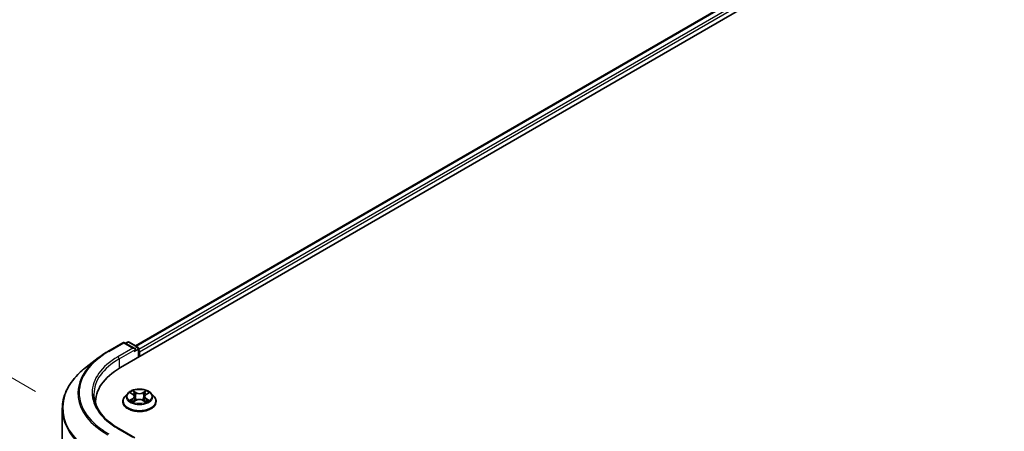
# Model space of a CAD drawing. Units: millimetres. Extents: x 36 to 10458, y 20 to 1987.
# Drawn here: x 92 to 143, y 580 to 601 of the extents above; entities that cross this region are included whole.
import ezdxf

# ---------------------------------------------------------------- set-up
doc = ezdxf.new("R2010")
doc.units = ezdxf.units.MM
doc.header["$LTSCALE"] = 2.5
doc.layers.get('Defpoints').update_dxf_attribs({"lineweight": 25})
for name, color, linetype, lineweight in [('Dimension (ISO)', 7, 'Continuous', 18), ('Visible (ISO)', 7, 'Continuous', 35), ('Visible Narrow (ISO)', 7, 'Continuous', 25)]:
    doc.layers.add(name, color=color, linetype=linetype, lineweight=lineweight)
doc.styles.add('Note Text (TK)', font='MS PGothic.ttf')
doc.dimstyles.new('Default - Method 1b (TK)', dxfattribs={"dimscale": 2.5, "dimtxt": 2.5, "dimasz": 2.5, "dimexe": 1, "dimexo": 1.5, "dimgap": 1, "dimtad": 1, "dimdsep": 46, "dimtxsty": 'Note Text (TK)', "dimblk": 'OPEN', "dimcen": 0.09, "dimdle": 5, "dimclrd": 100, "dimclre": 100, "dimclrt": 7, "dimadec": 1, "dimazin": 1, "dimtfac": 1, "dimtmove": 0, "dimatfit": 3, "dimldrblk": 'OPEN', "dimfxl": 1, "dimtolj": 1, "dimlwd": -1, "dimlwe": -1, "dimarcsym": 0})

# ---------------------------------------------------------------- blocks, each defined once
blk = doc.blocks.new('_Open')
at = {"color": 0, "linetype": 'ByBlock', "lineweight": -2}
for p, q in [((-1, 0.1667), (0, 0)), ((-1, -0.1667), (0, 0)), ((0, 0), (-1, 0))]:
    blk.add_line(p, q, dxfattribs=at)
blk = doc.blocks.new('*D27')
at = {"layer": 'Defpoints', "color": 0}
for p in [(75.707, 591.834), (96.857, 579.623), (96.809, 526.429)]:
    blk.add_point(p, dxfattribs=at)
at = {"layer": 'Dimension (ISO)', "color": 100}
for p, q in [((93.108, 581.787), (73.208, 593.276)), ((75.665, 544.889), (75.702, 585.584)), ((93.061, 528.593), (73.161, 540.082))]:
    blk.add_line(p, q, dxfattribs=at)
at = {"layer": 'Dimension (ISO)', "color": 100, "xscale": 6.25, "yscale": 6.25, "zscale": 6.25}
for p, rotation in [((75.707, 591.834), 89.94875764053185), ((75.66, 538.639), 269.9487576405319)]:
    blk.add_blockref('_Open', p, dxfattribs=dict(at, rotation=rotation))
at = {"layer": 'Dimension (ISO)', "color": 7, "insert": (70.062, 555.705), "char_height": 6.25, "attachment_point": 4, "rotation": 89.9488, "style": 'Note Text (TK)'}
blk.add_mtext('\\A1;{\\Q29.949;\\W0.817;\\H0.816x;\\fMS PGothic|b0|i0;{\\H6.2250;221.5}}', dxfattribs=at)

msp = doc.modelspace()

# ---------------------------------------------------------------- linework, layer by layer
at = {"layer": 'Visible (ISO)'}
for p, q in [((97.4515, 583.0164), (193.1189, 638.25)), ((98.2295, 584.1341), (191.6898, 638.0934)), ((96.8124, 583.8446), (97.5819, 584.2889)), ((98.1845, 583.9919), (97.6701, 584.2889)), ((97.8188, 584.3202), (97.7173, 584.2617)), ((97.907, 584.3202), (98.3483, 584.0654)), ((98.3925, 583.989), (98.3925, 583.5597)), ((98.429, 583.5808), (98.429, 583.8209)), ((96.3228, 583.5186), (95.7018, 583.0406)), ((96.1852, 581.2513), (96.1852, 581.1628)), ((97.5761, 581.2754), (97.5761, 581.2851)), ((97.8258, 581.6979), (97.6799, 581.5351)), ((97.9718, 581.7176), (98.0955, 581.6424)), ((98.1134, 581.2714), (98.2447, 581.3434)), ((98.1711, 581.5405), (98.1952, 581.3163)), ((98.608, 581.3417), (98.7369, 581.2687)), ((98.6869, 581.5356), (98.6628, 581.3107)), ((98.7655, 581.6394), (98.8917, 581.7136)), ((99.0322, 581.6979), (99.1781, 581.5351)), ((99.282, 581.2754), (99.282, 581.2851)), ((94.4793, 580.9127), (94.4793, 529.3582)), ((98.1845, 579.4291), (97.3709, 579.8989))]:
    msp.add_line(p, q, dxfattribs=at)
for centre, start, end in [((97.626, 584.2125), 60, 120), ((97.8629, 584.2438), 60, 120), ((98.3042, 583.989), 0, 60)]:
    msp.add_arc(centre, 0.0882, start, end, dxfattribs=at)
for centre, major_axis, start_param, end_param in [((98.0963, 583.941), (0.1248, 0), 0, 1.5707963), ((98.1587, 583.905), (-0.0441, -0.0764), 0.7853982, 2.3561945), ((98.3666, 583.8569), (0.0441, -0.0764), 0.7853982, 1.9291159), ((100.5087, 581.2513), (-4.3235, 0), 5.4977871, 6.3223572), ((100.5087, 580.7711), (-4.4118, 0), 6.0825558, 6.1060904)]:
    msp.add_ellipse(centre, major_axis=major_axis, ratio=0.5773503, start_param=start_param, end_param=end_param, dxfattribs=at)
for points, knots in [([(96.3228, 583.5186), (96.3528, 583.5417), (96.3833, 583.5646), (96.4455, 583.6097), (96.4771, 583.632), (96.5414, 583.676), (96.574, 583.6978), (96.6404, 583.7407), (96.6741, 583.7619), (96.7425, 583.8037), (96.7772, 583.8243), (96.8124, 583.8446)], [4.57045366, 4.57045366, 4.57045366, 4.57045366, 4.59884073, 4.59884073, 4.62722779, 4.62722779, 4.65561485, 4.65561485, 4.68400192, 4.68400192, 4.71238898, 4.71238898, 4.71238898, 4.71238898]), ([(95.7018, 583.0406), (95.5459, 582.9206), (95.403, 582.7945), (95.1459, 582.532), (95.0316, 582.3956), (94.8338, 582.1147), (94.7503, 581.97), (94.6157, 581.6749), (94.5647, 581.5243), (94.4965, 581.2201), (94.4793, 581.0664), (94.4793, 580.9127)], [1.71273164, 1.71273164, 1.71273164, 1.71273164, 1.84142421, 1.84142421, 1.97011678, 1.97011678, 2.09880935, 2.09880935, 2.22750192, 2.22750192, 2.35619449, 2.35619449, 2.35619449, 2.35619449]), ([(99.0322, 581.6979), (98.9961, 581.7382), (98.9503, 581.7735), (98.8421, 581.8343), (98.7791, 581.8593), (98.6439, 581.8959), (98.5717, 581.9074), (98.4255, 581.9163), (98.3514, 581.9137), (98.208, 581.8946), (98.1388, 581.8781), (98.0115, 581.8322), (97.9536, 581.8027), (97.8748, 581.7464), (97.8484, 581.7231), (97.8258, 581.6979)], [1.2710115, 1.2710115, 1.2710115, 1.2710115, 1.5920244, 1.5920244, 1.926453, 1.926453, 2.2595305, 2.2595305, 2.5908439, 2.5908439, 2.9225798, 2.9225798, 3.2565578, 3.2565578, 3.4574709, 3.4574709, 3.4574709, 3.4574709]), ([(97.3709, 579.8989), (97.2077, 579.9931), (97.0578, 580.0945), (96.7883, 580.3087), (96.6686, 580.4215), (96.4621, 580.6554), (96.3754, 580.7765), (96.2364, 581.0235), (96.1841, 581.1495), (96.1144, 581.4035), (96.097, 581.5316), (96.097, 581.6596)], [3.14159265, 3.14159265, 3.14159265, 3.14159265, 3.29867229, 3.29867229, 3.45575192, 3.45575192, 3.61283155, 3.61283155, 3.76991118, 3.76991118, 3.92699082, 3.92699082, 3.92699082, 3.92699082]), ([(97.6799, 581.5351), (97.6668, 581.5205), (97.6547, 581.5053), (97.633, 581.474), (97.6233, 581.458), (97.6065, 581.425), (97.5993, 581.4081), (97.5878, 581.3737), (97.5834, 581.3562), (97.5776, 581.3208), (97.5761, 581.303), (97.5761, 581.2851)], [3.45747093, 3.45747093, 3.45747093, 3.45747093, 3.55298426, 3.55298426, 3.64849758, 3.64849758, 3.7440109, 3.7440109, 3.83952422, 3.83952422, 3.93503755, 3.93503755, 3.93503755, 3.93503755]), ([(97.5761, 581.2754), (97.5761, 581.2228), (97.5899, 581.1703), (97.6437, 581.0698), (97.6846, 581.022), (97.7901, 580.9352), (97.8556, 580.8967), (98.0038, 580.8337), (98.0866, 580.8094), (98.2605, 580.7774), (98.3517, 580.7697), (98.5336, 580.7714), (98.6242, 580.7808), (98.796, 580.816), (98.8772, 580.8418), (99.0222, 580.9075), (99.086, 580.9474), (99.1888, 581.0382), (99.2281, 581.0889), (99.2719, 581.1857), (99.282, 581.2305), (99.282, 581.2754)], [3.9350375, 3.9350375, 3.9350375, 3.9350375, 4.2347481, 4.2347481, 4.5471591, 4.5471591, 4.8716521, 4.8716521, 5.1973801, 5.1973801, 5.5221306, 5.5221306, 5.8464854, 5.8464854, 6.1713195, 6.1713195, 6.4971169, 6.4971169, 6.821032, 6.821032, 7.0766302, 7.0766302, 7.0766302, 7.0766302]), ([(98.0237, 581.3344), (98.029, 581.33), (98.0346, 581.3255), (98.0468, 581.3166), (98.0533, 581.3122), (98.0671, 581.3035), (98.0745, 581.2991), (98.0899, 581.2907), (98.098, 581.2865), (98.1113, 581.2802), (98.1162, 581.2779), (98.1212, 581.2757)], [4.53479619, 4.53479619, 4.53479619, 4.53479619, 4.60498301, 4.60498301, 4.67516983, 4.67516983, 4.74535665, 4.74535665, 4.81554347, 4.81554347, 4.855305, 4.855305, 4.855305, 4.855305]), ([(98.1711, 581.5405), (98.1703, 581.5484), (98.1684, 581.5562), (98.163, 581.5715), (98.1594, 581.579), (98.1506, 581.5934), (98.1454, 581.6003), (98.1334, 581.6135), (98.1267, 581.6198), (98.1121, 581.6316), (98.1041, 581.6372), (98.0955, 581.6424)], [0.85534825, 0.85534825, 0.85534825, 0.85534825, 0.99494721, 0.99494721, 1.13454616, 1.13454616, 1.27414512, 1.27414512, 1.41374408, 1.41374408, 1.55334303, 1.55334303, 1.55334303, 1.55334303]), ([(98.608, 581.3417), (98.5885, 581.3528), (98.5664, 581.3619), (98.5185, 581.3759), (98.4929, 581.3807), (98.4403, 581.3857), (98.4135, 581.3858), (98.3608, 581.3813), (98.335, 581.3768), (98.2868, 581.3632), (98.2644, 581.3543), (98.2447, 581.3434)], [1.5882496, 1.5882496, 1.5882496, 1.5882496, 1.8954276, 1.8954276, 2.2026055, 2.2026055, 2.5097835, 2.5097835, 2.8169614, 2.8169614, 3.1241394, 3.1241394, 3.1241394, 3.1241394]), ([(98.7655, 581.6394), (98.7566, 581.6341), (98.7483, 581.6285), (98.733, 581.6165), (98.7261, 581.6101), (98.7137, 581.5967), (98.7082, 581.5896), (98.699, 581.575), (98.6953, 581.5674), (98.6897, 581.5517), (98.6878, 581.5437), (98.6869, 581.5356)], [3.15904595, 3.15904595, 3.15904595, 3.15904595, 3.3018636, 3.3018636, 3.44468124, 3.44468124, 3.58749889, 3.58749889, 3.73031654, 3.73031654, 3.87313419, 3.87313419, 3.87313419, 3.87313419]), ([(98.7298, 581.2727), (98.7352, 581.275), (98.7405, 581.2773), (98.7543, 581.2837), (98.7626, 581.2878), (98.7784, 581.2962), (98.7859, 581.3005), (98.8001, 581.3092), (98.8068, 581.3136), (98.8193, 581.3224), (98.8252, 581.3269), (98.8306, 581.3313)], [6.13815069, 6.13815069, 6.13815069, 6.13815069, 6.1801144, 6.1801144, 6.25022756, 6.25022756, 6.32034072, 6.32034072, 6.39045387, 6.39045387, 6.46056703, 6.46056703, 6.46056703, 6.46056703]), ([(99.282, 581.2851), (99.282, 581.303), (99.2805, 581.3208), (99.2746, 581.3562), (99.2702, 581.3737), (99.2587, 581.4081), (99.2516, 581.425), (99.2347, 581.458), (99.225, 581.474), (99.2033, 581.5053), (99.1912, 581.5205), (99.1781, 581.5351)], [0.79344489, 0.79344489, 0.79344489, 0.79344489, 0.88895822, 0.88895822, 0.98447154, 0.98447154, 1.07998486, 1.07998486, 1.17549818, 1.17549818, 1.27101151, 1.27101151, 1.27101151, 1.27101151])]:
    msp.add_open_spline(points, degree=3, knots=knots, dxfattribs=at)
at = {"layer": 'Visible Narrow (ISO)'}
for p, q in [((98.2553, 584.1191), (191.7339, 638.0891)), ((191.9543, 637.9618), (98.3925, 583.9439)), ((98.429, 583.8209), (192.0167, 637.8538)), ((96.8565, 583.8403), (97.626, 584.2845)), ((97.626, 584.2845), (98.0963, 584.013)), ((97.7431, 584.2467), (97.8629, 584.3159)), ((97.8629, 584.3159), (98.3042, 584.0611)), ((98.0963, 584.013), (97.3268, 583.5688)), ((97.3892, 583.4607), (98.221, 583.941)), ((98.1587, 583.8329), (98.3666, 583.953)), ((98.3042, 584.0611), (98.1845, 583.9919)), ((98.3666, 583.953), (98.3666, 583.5447)), ((97.3892, 583.4607), (97.3892, 582.9796)), ((98.2573, 581.7381), (98.0936, 581.8308)), ((98.1441, 581.7794), (98.247, 581.7211)), ((98.7725, 581.8277), (98.6063, 581.7365)), ((98.6164, 581.7194), (98.7209, 581.7767)), ((98.085, 581.4404), (97.9244, 581.3459)), ((97.9299, 581.7378), (98.0878, 581.6419)), ((97.9945, 581.3641), (98.0955, 581.4235)), ((98.0855, 581.2513), (98.2517, 581.3425)), ((98.0955, 581.4235), (98.1058, 581.2828)), ((98.247, 581.7211), (98.232, 581.5129)), ((98.6008, 581.3409), (98.7644, 581.2482)), ((98.6164, 581.7194), (98.6311, 581.5111)), ((98.7596, 581.4204), (98.7492, 581.2814)), ((98.7596, 581.4204), (98.8589, 581.3601)), ((98.9281, 581.3412), (98.7702, 581.4372)), ((98.773, 581.6387), (98.9336, 581.7332)), ((97.3268, 579.8945), (98.0963, 579.4502))]:
    msp.add_line(p, q, dxfattribs=at)
for centre, major_axis, ratio, start_param, end_param in [((97.626, 584.2125), (-0.0441, 0.0764), 0.5773503, 5.4977871, 6.2831853), ((97.626, 584.2125), (0.0441, 0.0764), 0.5773503, 0, 0.7853982), ((97.8629, 584.2438), (-0.0441, 0.0764), 0.5773503, 5.4977871, 6.2831853), ((97.8629, 584.2438), (0.0441, 0.0764), 0.5773503, 0, 0.7853982), ((100.5087, 581.7316), (-5.165, 0), 0.5773503, 5.4977871, 7.0685835), ((96.8565, 583.7682), (-0.0441, 0.0764), 0.5773503, 5.4977871, 6.2831853), ((98.3042, 583.989), (0.0441, 0.0764), 0.5773503, 0, 0.7853982), ((98.3042, 583.989), (-0.0441, 0.0764), 0.5773503, 3.9269908, 5.4977871), ((98.3042, 583.989), (0.0882, 0), 0.5773503, 5.4977871, 6.2831853), ((100.5087, 581.7062), (-5.2323, 0), 0.5773503, 5.6397225, 7.0685835), ((100.5087, 581.7316), (-4.5, 0), 0.5773503, 5.4977871, 7.0685835), ((100.5087, 581.6596), (-4.4118, 0), 0.5773503, 5.4977871, 6.2831853), ((97.3268, 583.4967), (-0.0441, 0.0764), 0.5773503, 3.9269908, 5.4977871), ((100.5087, 580.9593), (-6.0085, 0), 0.5773503, 5.6397225, 7.0685835), ((98.429, 581.5395), (-0.6059, 0), 0.5773503, 5.2990559, 5.6804249), ((98.1338, 581.7744), (-0.0121, -0.0084), 0.1886836, 1.0487897, 2.4439719), ((98.731, 581.7716), (-0.012, 0.0086), 0.1812312, 0.7085404, 2.1037226), ((98.429, 581.5395), (-0.6059, 0), 0.5773503, 3.7282596, 4.1096286), ((98.429, 581.3113), (-0.8434, 0), 0.5773503, 5.8056187, 9.9023446), ((98.429, 581.2851), (-0.8529, 0), 0.5773503, 0, 3.1415927), ((98.429, 581.2754), (0.8529, 0), 0.5773503, 3.1415927, 6.2831853), ((98.429, 581.5177), (-0.6792, 0), 0.5773503, 5.8056187, 9.9023446), ((98.429, 581.5395), (0.6059, 0), 0.5773503, 3.7282596, 4.1096286), ((98.005, 581.3592), (-0.0029, -0.0144), 0.775702, 4.5248789, 5.9200611), ((98.0479, 581.3284), (-0.0125, -0.0078), 0.7273615, 5.1552974, 5.7869968), ((98.429, 581.4728), (0.4742, 0), 0.5773503, 2.1682476, 2.4139191), ((97.9057, 581.542), (0.2512, 0), 0.5773503, 5.5071937, 7.0430834), ((98.085, 581.4283), (0.0075, -0.0127), 0.5827555, 0.8679169, 2.3514468), ((98.0878, 581.6299), (0.0076, 0.0126), 0.5918834, 0, 0.7984775), ((97.9057, 581.531), (0.2659, 0), 0.5773503, 5.5071937, 6.3450887), ((98.1697, 581.6982), (-0.0142, -0.0039), 0.2212168, 3.8450841, 5.2005072), ((98.2218, 581.5079), (-0.0142, -0.0039), 0.2211833, 3.8450775, 5.1961234), ((98.2517, 581.3305), (-0.0071, 0.0129), 0.5624417, 5.5102161, 6.2831853), ((98.2573, 581.7261), (-0.0072, -0.0128), 0.5718939, 3.9223316, 5.4058614), ((98.4332, 581.8307), (0.2659, 0), 0.5773503, 3.9363974, 5.4722871), ((98.4248, 581.2374), (0.2512, 0), 0.5773503, 0.7948047, 2.3306945), ((98.4332, 581.8416), (-0.2512, 0), 0.5773503, 0.7948047, 2.3306945), ((98.6008, 581.3289), (0.0072, 0.0128), 0.5718939, 0, 0.7807389), ((98.6063, 581.7245), (0.0071, -0.0129), 0.5624417, 0.8850936, 2.3686235), ((98.6412, 581.506), (-0.0142, 0.004), 0.2246048, 4.215665, 5.5667109), ((98.9523, 581.5371), (-0.2512, 0), 0.5773503, 5.5071937, 7.0430834), ((98.9523, 581.5261), (-0.2659, 0), 0.5773503, 6.221282, 7.0430834), ((98.6944, 581.6958), (-0.0142, 0.004), 0.2246379, 4.211281, 5.5667041), ((98.429, 581.4728), (0.4742, 0), 0.5773503, 0.7142576, 0.9572516), ((98.7702, 581.4252), (-0.0076, -0.0126), 0.5918834, 3.9400701, 5.4236), ((98.429, 581.5395), (0.6059, 0), 0.5773503, 5.2990559, 5.6804249), ((98.773, 581.6267), (-0.0075, 0.0127), 0.5827555, 5.4930394, 6.2831853), ((98.8059, 581.3249), (-0.0125, 0.0077), 0.7320968, 3.660548, 4.2531479), ((98.8482, 581.3553), (0.0028, -0.0144), 0.7837753, 0.3590878, 1.7542699), ((100.5087, 580.9127), (-6.0294, 0), 0.5773503, 0, 0.7853982), ((97.3268, 579.8225), (0.0441, 0.0764), 0.5773503, 0, 0.7853982)]:
    msp.add_ellipse(centre, major_axis=major_axis, ratio=ratio, start_param=start_param, end_param=end_param, dxfattribs=at)
msp.add_ellipse((98.429, 581.5395), major_axis=(0.6298, 0), ratio=0.5773503, dxfattribs=at)
for points, knots in [([(98.1441, 581.7794), (98.1393, 581.7841), (98.1347, 581.789), (98.123, 581.8013), (98.1162, 581.8087), (98.1041, 581.821), (98.0988, 581.8262), (98.0936, 581.8308)], [-0.032055974, -0.032055974, -0.032055974, -0.032055974, -0.02365019, -0.02365019, -0.010200936, -0.010200936, 0.000338329, 0.000338329, 0.000338329, 0.000338329]), ([(98.0936, 581.8308), (98.0968, 581.8257), (98.1, 581.8198), (98.1077, 581.8051), (98.1123, 581.796), (98.1212, 581.7804), (98.1249, 581.7743), (98.1292, 581.7683)], [-0.000338329, -0.000338329, -0.000338329, -0.000338329, 0.010200936, 0.010200936, 0.02365019, 0.02365019, 0.032055974, 0.032055974, 0.032055974, 0.032055974]), ([(98.1292, 581.7683), (98.1366, 581.758), (98.1431, 581.7469), (98.1543, 581.7236), (98.1589, 581.7114), (98.1623, 581.6992)], [-0.028982846, -0.028982846, -0.028982846, -0.028982846, -0.014585063, -0.014585063, 0, 0, 0, 0]), ([(98.1799, 581.7032), (98.1763, 581.7166), (98.1713, 581.7301), (98.1592, 581.7558), (98.152, 581.768), (98.1441, 581.7794)], [0, 0, 0, 0, 0.014585063, 0.014585063, 0.028982846, 0.028982846, 0.028982846, 0.028982846]), ([(98.7209, 581.7767), (98.7127, 581.7654), (98.7055, 581.7531), (98.6931, 581.7275), (98.6881, 581.7142), (98.6844, 581.7009)], [0, 0, 0, 0, 0.014491423, 0.014491423, 0.028982846, 0.028982846, 0.028982846, 0.028982846]), ([(98.702, 581.6967), (98.7054, 581.7088), (98.7101, 581.7208), (98.7215, 581.744), (98.7282, 581.7552), (98.7357, 581.7654)], [-0.028982846, -0.028982846, -0.028982846, -0.028982846, -0.014491423, -0.014491423, 0, 0, 0, 0]), ([(98.7725, 581.8277), (98.7681, 581.8239), (98.7637, 581.8198), (98.755, 581.8113), (98.7507, 581.807), (98.7413, 581.7974), (98.7362, 581.7921), (98.7277, 581.7834), (98.7243, 581.78), (98.7209, 581.7767)], [-0.032394303, -0.032394303, -0.032394303, -0.032394303, -0.023744988, -0.023744988, -0.0154285, -0.0154285, -0.005934038, -0.005934038, 0, 0, 0, 0]), ([(98.7357, 581.7654), (98.7388, 581.7696), (98.7416, 581.7739), (98.7484, 581.785), (98.7521, 581.7917), (98.7586, 581.8035), (98.7614, 581.8088), (98.767, 581.8188), (98.7698, 581.8235), (98.7725, 581.8277)], [0, 0, 0, 0, 0.005934038, 0.005934038, 0.0154285, 0.0154285, 0.023744988, 0.023744988, 0.032394303, 0.032394303, 0.032394303, 0.032394303]), ([(97.9945, 581.3641), (97.9896, 581.3632), (97.984, 581.3622), (97.969, 581.3591), (97.959, 581.3567), (97.9407, 581.3515), (97.9325, 581.3489), (97.9244, 581.3459)], [-0.032055974, -0.032055974, -0.032055974, -0.032055974, -0.02365019, -0.02365019, -0.010200936, -0.010200936, 0.000338329, 0.000338329, 0.000338329, 0.000338329]), ([(97.9244, 581.3459), (97.9333, 581.3477), (97.9423, 581.3489), (97.9621, 581.3501), (97.9728, 581.3498), (97.9883, 581.3482), (97.9937, 581.3474), (97.9983, 581.3465)], [-0.000338329, -0.000338329, -0.000338329, -0.000338329, 0.010200936, 0.010200936, 0.02365019, 0.02365019, 0.032055974, 0.032055974, 0.032055974, 0.032055974]), ([(98.0002, 581.7003), (97.9978, 581.7031), (97.9952, 581.7057), (97.9861, 581.7138), (97.9792, 581.7185), (97.9653, 581.7261), (97.9585, 581.7291), (97.9445, 581.7342), (97.9371, 581.7363), (97.9299, 581.7378)], [0.001781363, 0.001781363, 0.001781363, 0.001781363, 0.005934038, 0.005934038, 0.0154285, 0.0154285, 0.023744988, 0.023744988, 0.032394303, 0.032394303, 0.032394303, 0.032394303]), ([(97.9299, 581.7378), (97.9365, 581.7353), (97.9431, 581.7325), (97.956, 581.7264), (97.9622, 581.7232), (97.9694, 581.719), (97.9706, 581.7183), (97.9718, 581.7176)], [-0.032394303, -0.032394303, -0.032394303, -0.032394303, -0.023744988, -0.023744988, -0.0154285, -0.0154285, -0.013820546, -0.013820546, -0.013820546, -0.013820546]), ([(98.0374, 581.3333), (98.0322, 581.3416), (98.0259, 581.3485), (98.0114, 581.3588), (98.0033, 581.3623), (97.9945, 581.3641)], [0, 0, 0, 0, 0.014585063, 0.014585063, 0.028982846, 0.028982846, 0.028982846, 0.028982846]), ([(97.9983, 581.3465), (98.0062, 581.345), (98.0135, 581.3419), (98.0213, 581.3364), (98.0225, 581.3354), (98.0237, 581.3344)], [-0.028982846, -0.028982846, -0.028982846, -0.028982846, -0.014585063, -0.014585063, -0.011724219, -0.011724219, -0.011724219, -0.011724219]), ([(98.1185, 581.2742), (98.1168, 581.2743), (98.1153, 581.2743), (98.1096, 581.2737), (98.1059, 581.2722), (98.0994, 581.2681), (98.0966, 581.2655), (98.091, 581.2593), (98.0883, 581.2555), (98.0855, 581.2513)], [0.002558535, 0.002558535, 0.002558535, 0.002558535, 0.005934038, 0.005934038, 0.0154285, 0.0154285, 0.023744988, 0.023744988, 0.032394303, 0.032394303, 0.032394303, 0.032394303]), ([(98.0855, 581.2513), (98.0899, 581.2552), (98.0943, 581.2587), (98.103, 581.2651), (98.1074, 581.268), (98.1123, 581.2708), (98.1128, 581.2711), (98.1134, 581.2714)], [-0.032394303, -0.032394303, -0.032394303, -0.032394303, -0.023744988, -0.023744988, -0.0154285, -0.0154285, -0.014385115, -0.014385115, -0.014385115, -0.014385115]), ([(98.1623, 581.6992), (98.171, 581.6674), (98.1797, 581.6357), (98.197, 581.5723), (98.2057, 581.5406), (98.2144, 581.5089)], [-0.068779854, -0.068779854, -0.068779854, -0.068779854, -0.034389927, -0.034389927, 0, 0, 0, 0]), ([(98.232, 581.5129), (98.2234, 581.5446), (98.2147, 581.5763), (98.1973, 581.6398), (98.1886, 581.6715), (98.1799, 581.7032)], [0, 0, 0, 0, 0.034389927, 0.034389927, 0.068779854, 0.068779854, 0.068779854, 0.068779854]), ([(98.2144, 581.5089), (98.2268, 581.4636), (98.2411, 581.4191), (98.2604, 581.3684), (98.2632, 581.3612), (98.266, 581.354)], [-0.098241255, -0.098241255, -0.098241255, -0.098241255, -0.049120627, -0.049120627, -0.040916912, -0.040916912, -0.040916912, -0.040916912]), ([(98.2802, 581.3598), (98.2776, 581.3667), (98.275, 581.3737), (98.2571, 581.4239), (98.2437, 581.468), (98.232, 581.5129)], [0.041192741, 0.041192741, 0.041192741, 0.041192741, 0.049120627, 0.049120627, 0.098241255, 0.098241255, 0.098241255, 0.098241255]), ([(98.6311, 581.5111), (98.6192, 581.4663), (98.6055, 581.4222), (98.5869, 581.3711), (98.5839, 581.3631), (98.5809, 581.3552)], [0, 0, 0, 0, 0.049120627, 0.049120627, 0.058294653, 0.058294653, 0.058294653, 0.058294653]), ([(98.5947, 581.3488), (98.5981, 581.3571), (98.6015, 581.3656), (98.6215, 581.4173), (98.636, 581.4617), (98.6487, 581.5069)], [-0.058727176, -0.058727176, -0.058727176, -0.058727176, -0.049120627, -0.049120627, 0, 0, 0, 0]), ([(98.6844, 581.7009), (98.6755, 581.6692), (98.6666, 581.6376), (98.6488, 581.5743), (98.64, 581.5427), (98.6311, 581.5111)], [0, 0, 0, 0, 0.034389927, 0.034389927, 0.068779854, 0.068779854, 0.068779854, 0.068779854]), ([(98.6487, 581.5069), (98.6576, 581.5385), (98.6665, 581.5701), (98.6843, 581.6334), (98.6931, 581.665), (98.702, 581.6967)], [-0.068779854, -0.068779854, -0.068779854, -0.068779854, -0.034389927, -0.034389927, 0, 0, 0, 0]), ([(98.7644, 581.2482), (98.7612, 581.2533), (98.758, 581.2578), (98.7503, 581.266), (98.7457, 581.2692), (98.7378, 581.2713), (98.7352, 581.2715), (98.7323, 581.2713)], [-0.000338329, -0.000338329, -0.000338329, -0.000338329, 0.010200936, 0.010200936, 0.02365019, 0.02365019, 0.029735765, 0.029735765, 0.029735765, 0.029735765]), ([(98.737, 581.2687), (98.7409, 581.2664), (98.7448, 581.2639), (98.754, 581.2572), (98.7592, 581.2529), (98.7644, 581.2482)], [-0.0178431, -0.0178431, -0.0178431, -0.0178431, -0.010200936, -0.010200936, 0.000338329, 0.000338329, 0.000338329, 0.000338329]), ([(98.8589, 581.3601), (98.8502, 581.3584), (98.8422, 581.3549), (98.8279, 581.3447), (98.8216, 581.3379), (98.8166, 581.3297)], [0, 0, 0, 0, 0.014491423, 0.014491423, 0.028982846, 0.028982846, 0.028982846, 0.028982846]), ([(98.8306, 581.3313), (98.8315, 581.332), (98.8324, 581.3327), (98.8398, 581.338), (98.847, 581.3411), (98.8548, 581.3425)], [-0.0166277, -0.0166277, -0.0166277, -0.0166277, -0.014491423, -0.014491423, 0, 0, 0, 0]), ([(98.8548, 581.3425), (98.858, 581.3431), (98.8616, 581.3437), (98.8719, 581.3449), (98.8789, 581.3454), (98.8927, 581.3455), (98.8995, 581.3453), (98.9136, 581.3439), (98.9209, 581.3428), (98.9281, 581.3412)], [0, 0, 0, 0, 0.005934038, 0.005934038, 0.0154285, 0.0154285, 0.023744988, 0.023744988, 0.032394303, 0.032394303, 0.032394303, 0.032394303]), ([(98.9281, 581.3412), (98.9216, 581.3437), (98.9149, 581.346), (98.902, 581.35), (98.8958, 581.3518), (98.8829, 581.3551), (98.8762, 581.3566), (98.866, 581.3587), (98.8623, 581.3594), (98.8589, 581.3601)], [-0.032394303, -0.032394303, -0.032394303, -0.032394303, -0.023744988, -0.023744988, -0.0154285, -0.0154285, -0.005934038, -0.005934038, 0, 0, 0, 0]), ([(98.9336, 581.7332), (98.9247, 581.7313), (98.9157, 581.7288), (98.8959, 581.7211), (98.8852, 581.7155), (98.8712, 581.7048), (98.867, 581.701), (98.8632, 581.6968)], [-0.000338329, -0.000338329, -0.000338329, -0.000338329, 0.010200936, 0.010200936, 0.02365019, 0.02365019, 0.030022431, 0.030022431, 0.030022431, 0.030022431]), ([(98.8917, 581.7136), (98.8974, 581.7169), (98.9033, 581.72), (98.9173, 581.7268), (98.9255, 581.7302), (98.9336, 581.7332)], [-0.018051314, -0.018051314, -0.018051314, -0.018051314, -0.010200936, -0.010200936, 0.000338329, 0.000338329, 0.000338329, 0.000338329])]:
    msp.add_open_spline(points, degree=3, knots=knots, dxfattribs=at)
for points in [[(98.0484, 581.3156), (98.0448, 581.3215), (98.0411, 581.3274), (98.0374, 581.3333)], [(98.8166, 581.3297), (98.8132, 581.3243), (98.8099, 581.3189), (98.8066, 581.3135)]]:
    msp.add_open_spline(points, degree=3, dxfattribs=at)

# ---------------------------------------------------------------- dimensions: what is measured, and where the dimension line sits
at = {"layer": 'Dimension (ISO)', "color": 100}
dim = msp.add_linear_dim(base=(75.7071, 591.8336), p1=(96.8089, 526.4286), p2=(96.8565, 579.623), angle=269.94876, text='{\\Q29.949;\\W0.817;\\H0.816x;\\fMS PGothic|b0|i0;{\\H6.2250;<>.5}}', dimstyle='Default - Method 1b (TK)', override={"dimgap": 1, "dimdec": 0, "dimlfac": 4.161983, "dimtol": 0, "dimlim": 0, "dimtp": 0, "dimtm": 0, "dimtdec": 0, "dimtofl": 0, "dimatfit": 1}, dxfattribs=at)
dim.commit()
dim.dimension.update_dxf_attribs({"geometry": '*D27', "text_midpoint": (75.6833, 565.2364), "dimtype": 160})

doc.saveas('drawing.dxf')
